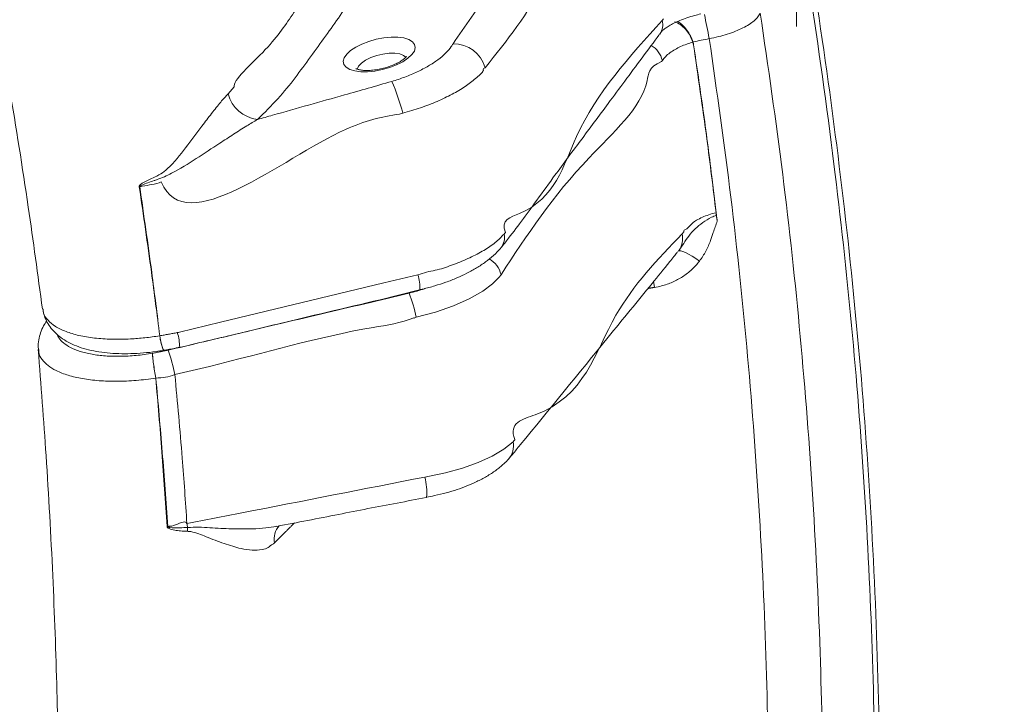
# Model space of a CAD drawing. Units: inches. Extents: x 1.38 to 9.74, y 0.19 to 8.36.
# Drawn here: x 4.37 to 4.59, y 6.77 to 6.92 of the extents above; entities that cross this region are included whole.
import ezdxf

# ---------------------------------------------------------------- set-up
doc = ezdxf.new("R2010")
doc.units = ezdxf.units.IN
doc.header["$MEASUREMENT"] = 0
doc.styles.add('SLDTEXTSTYLE0', font='TXT', dxfattribs={"width": 0.75})
doc.dimstyles.new('SLDDIMSTYLE2', dxfattribs={"dimtxt": 0.0625, "dimasz": 0.13, "dimexe": 0, "dimexo": 0.0625, "dimgap": 0.015625, "dimtad": 0, "dimtih": 1, "dimtoh": 1, "dimlfac": 40, "dimrnd": 1e-09, "dimzin": 12, "dimdsep": 46, "dimtxsty": 'SLDTEXTSTYLE0', "dimsah": 1, "dimcen": 0.09, "dimadec": 0, "dimazin": 0, "dimtfac": 1, "dimtofl": 0, "dimtmove": 0, "dimatfit": 3, "dimfxl": 0, "dimtolj": 1, "dimtzin": 12, "dimarcsym": 0})

# ---------------------------------------------------------------- blocks, each defined once
blk = doc.blocks.new('*D21')
at = {"color": 7, "linetype": 'Continuous', "lineweight": 0}
for p, q in [((2.174405236399269, 6.953408519928975), (2.174405236399269, 8.239608374588842)), ((4.54312786777058, 6.918445711436356), (4.54312786777058, 8.239608374588842)), ((3.367456300907864, 8.121131446443853), (3.432039634835679, 8.121131446443853)), ((2.174405236399269, 8.114608374588842), (3.203393800416538, 8.114608374588842)), ((4.54312786777058, 8.114608374588842), (3.529512769549876, 8.114608374588842))]:
    blk.add_line(p, q, dxfattribs=at)
for points in [[(2.174405236399269, 8.114608374588842), (2.304405236399269, 8.094608374588843), (2.304405236399269, 8.134608374588842)], [(4.54312786777058, 8.114608374588842), (4.41312786777058, 8.134608374588842), (4.41312786777058, 8.094608374588843)]]:
    blk.add_solid(points, dxfattribs=at)
at = {"color": 7, "linetype": 'Continuous', "lineweight": 0, "char_height": 0.06249999999999999, "attachment_point": 1, "style": 'SLDTEXTSTYLE0'}
for s, insert in [('3', (3.376657690029298, 8.196177346534867)), ('"', (3.441241014790553, 8.14898983956564)), ('94', (3.265893800416536, 8.14898983956564)), ('4', (3.376657690029298, 8.111003736327055))]:
    blk.add_mtext(s, dxfattribs=dict(at, insert=insert))
blk = doc.blocks.new('*D23')
at = {"color": 7, "linetype": 'Continuous', "lineweight": 0}
for p, q in [((2.174405236399269, 6.853408519928975), (2.174405236399269, 4.699097716102413)), ((5.55882122717755, 6.576293497947918), (5.55882122717755, 4.699097716102413)), ((3.871062001188145, 4.830620787957425), (3.93564533511596, 4.830620787957425)), ((2.174405236399269, 4.824097716102413), (3.660818945011872, 4.824097716102413)), ((5.55882122717755, 4.824097716102413), (4.033099179244926, 4.824097716102413))]:
    blk.add_line(p, q, dxfattribs=at)
for points in [[(2.174405236399269, 4.824097716102413), (2.304405236399269, 4.804097716102413), (2.304405236399269, 4.844097716102413)], [(5.55882122717755, 4.824097716102413), (5.42882122717755, 4.844097716102413), (5.42882122717755, 4.804097716102413)]]:
    blk.add_solid(points, dxfattribs=at)
at = {"color": 7, "linetype": 'Continuous', "lineweight": 0, "char_height": 0.06249999999999999, "attachment_point": 1, "style": 'SLDTEXTSTYLE0'}
for s, insert in [('3', (3.880263390309579, 4.90566668804844)), ('"', (3.944846724237395, 4.858479181079214)), ('135', (3.72331894501187, 4.858479181079214)), ('8', (3.880263390309579, 4.820493077840628))]:
    blk.add_mtext(s, dxfattribs=dict(at, insert=insert))

msp = doc.modelspace()

# ---------------------------------------------------------------- linework, layer by layer
at = {"color": 7, "linetype": 'Continuous', "lineweight": 15}
for p, q in [((4.513269739040038, 6.919745968639052), (4.513555386693711, 6.920132250017557)), ((4.416727615693558, 6.903438152269698), (4.418106607160465, 6.904983636833375)), ((4.455562196593229, 6.899141661227298), (4.45485461795031, 6.898954923927905)), ((4.458932262798595, 6.863201080203566), (4.459444629263275, 6.863324406869553)), ((4.511570057470356, 6.860391477219357), (4.511354918449651, 6.861760737769653))]:
    msp.add_line(p, q, dxfattribs=at)
at = {"color": 7, "linetype": 'Continuous', "lineweight": 15, "flags": 128}
for points in [[(4.449669942014801, 6.915576563601632), (4.4513429694856, 6.915895727624511), (4.452972340078983, 6.916053673335944), (4.454486979976361, 6.916043572983524), (4.455820710171049, 6.915865797494522), (4.456915076552127, 6.915528134744055), (4.457722557484571, 6.91504540212703), (4.458207543170392, 6.914438613655182), (4.458349012322085, 6.9137343411959), (4.458140711403058, 6.912963360170278), (4.457591823619305, 6.912159339103448), (4.45672627708095, 6.911357442463544), (4.455581892173388, 6.910592708280262), (4.454208710216343, 6.909898563279303), (4.452666690313989, 6.90930533063678), (4.451023316514187, 6.908838954580876), (4.449350408678359, 6.908519808297539), (4.447720929661367, 6.908361817740661), (4.446206278552627, 6.908371945198984), (4.4448725595693, 6.908549693582082), (4.443778193188223, 6.908887356332549), (4.442970712255779, 6.909370088949576), (4.442485726569958, 6.909976877421423), (4.442344257418265, 6.910681149880705), (4.44255254712593, 6.91145215801223), (4.443101446121045, 6.912256151973157), (4.4439669926594, 6.913058048613062), (4.445111485990571, 6.913822827641787), (4.446484667947617, 6.914516972642748), (4.448026568214999, 6.915110187545728), (4.449669942014801, 6.915576563601632)], [(4.456278312916507, 6.911568661226319), (4.455756221619598, 6.911999006242766), (4.454910769807473, 6.912318745753391), (4.453815370812912, 6.912480854882327), (4.452538964903413, 6.912475216923333), (4.451161559924118, 6.912302101849155), (4.449769804945242, 6.911972430555946), (4.448451116937148, 6.911506932731578), (4.447288390577557, 6.910934815824544), (4.446354722960112, 6.910292091002469), (4.445708725125102, 6.909619094306755), (4.445390932727627, 6.908958113251284), (4.445378331782371, 6.90889525591728)], [(4.521543674632417, 6.866211396787995), (4.520701722015219, 6.866798654027429), (4.519891787476042, 6.867322621826697), (4.519137331543475, 6.867768021975706), (4.518460315972353, 6.868121971943303), (4.517880471032565, 6.868374221450405), (4.517414465585614, 6.868517317091749), (4.51707604176231, 6.868547197672583), (4.516874960670751, 6.868462980340968)], [(4.405944246746041, 6.850440885075855), (4.405944246746041, 6.850440885075855), (4.415029163985422, 6.852629245348208), (4.451369535427352, 6.861380374062736), (4.458932262798595, 6.863201080203566)], [(4.477116672241408, 6.86282024181532), (4.477116672241408, 6.86282024181532), (4.475490438892889, 6.861181192326723), (4.473351692097253, 6.859581565585852), (4.470337112440629, 6.857850804035475), (4.466817215104159, 6.856275605543385), (4.462825767220188, 6.854886379554447), (4.458555693990613, 6.853752986913654)], [(4.401520806535819, 6.849609833213936), (4.401700234589057, 6.848698361220824), (4.401876037340519, 6.847891125921934), (4.402040014449462, 6.847225144475917), (4.40218467118414, 6.846731123332053), (4.40230329292863, 6.846431743178393), (4.402390446004077, 6.846340755080629), (4.402394495001716, 6.846342017139919)], [(4.402415053483969, 6.846344806648588), (4.402416466680895, 6.846345073734904), (4.402423301058299, 6.846347583093471)], [(4.461152846233883, 6.818324228135775), (4.461152846233883, 6.818324228135775), (4.465097373007764, 6.819134956233052), (4.468843015217133, 6.820166823298784), (4.472362748266185, 6.821426840380483), (4.475468474920816, 6.822855269770759), (4.47806817759469, 6.8244167181916), (4.480088282506701, 6.826062819715185)]]:
    msp.add_lwpolyline(points, dxfattribs=at)
at = {"color": 7, "linetype": 'Continuous', "lineweight": 15}
for centre, radius, start, end in [((2.136323920907207, 6.437107949094409), 2.434900585092696, 11.33618167791092, 11.4646873088098), ((4.509852151733034, 6.91883257124246), 0.003537541208961553, 323.6594747283747, 14.96335463791831), ((4.466935675261177, 6.907363325407333), 0.007180727286957143, 15.14366325145618, 91.52256464116108), ((4.507926473018673, 6.909478927792238), 0.005551406580283164, 14.78027079149718, 58.64630496206164), ((4.418502061608644, 6.890169254620004), 0.03813079707273811, 13.60966307233417, 24.84350685393478), ((4.424302214933723, 6.905515366933855), 0.007854258361557707, 195.3354545956146, 262.3333210615926), ((4.400479307305823, 6.856102713601564), 0.0269180377269264, 97.2763024127998, 97.50210672667448), ((4.474757217972773, 6.871390539692142), 0.003421911488624626, 321.2271143875812, 13.72957354519566), ((4.513035523427464, 6.871265146841307), 0.004753253142930442, 323.8766182591297, 12.46750307942714), ((4.472210277756963, 6.8620521313129), 0.005329835739443795, 12.57606226579479, 61.36322589443282), ((4.44972973070599, 6.860308713559388), 0.009646366244331128, 357.2213965764136, 17.44799458931516), ((4.427277917174488, 6.847550731283914), 0.03188678876048835, 11.2160206209958, 21.27498631784141), ((4.411964841313621, 6.850656642053623), 0.01047809010037103, 185.7128511385298, 204.2997052826682), ((4.398259987636461, 6.847625645160957), 0.007642746576517398, 355.530085409282, 20.67619993020584), ((4.365792739805888, 6.833248821191106), 0.03985417557021171, 11.18471176079232, 19.30204516875514), ((4.400825697323546, 6.837940483927619), 0.002259704202040286, 94.15716637193744, 94.61721700171437), ((4.475599247541695, 6.82515760896608), 0.004579393127625638, 318.8613763855304, 11.40076686742542), ((4.447623738835603, 6.814785859596913), 0.01328552833634897, 355.2718483348083, 14.84523558149577), ((4.40438772441356, 6.784832420533583), 0.02242555366738921, 92.80719366064986, 93.17826861735387), ((4.343586639243, 6.796972067124425), 0.06490217178130472, 8.876351833481582, 9.63157871277816), ((4.43131196122456, 6.804441994893108), 0.004335007653712667, 137.922074255054, 191.4455602628258), ((4.438976890307528, 6.804788990020677), 0.03134251285955605, 175.9792775393457, 177.5315207894642)]:
    msp.add_arc(centre, radius, start, end, dxfattribs=at)
for points, knots in [([(3.455525261340116, 7.755269466666335), (3.463363337424755, 7.754337959752378), (3.480047313590779, 7.752355172269443), (3.505161853041143, 7.748762039487841), (3.530527784602823, 7.744680831529489), (3.554781317019531, 7.740280656619952), (3.577913277702401, 7.73561661615707), (3.599917138578592, 7.730727883567216), (3.620252679882962, 7.725790841714538), (3.638984766278453, 7.720872561273923), (3.656181203597043, 7.716034190883922), (3.672437363339585, 7.711157679965591), (3.687759906667824, 7.706279587818838), (3.702156805201309, 7.701436666304621), (3.715636760775744, 7.696664053371855), (3.72821065262039, 7.692001042309458), (3.739890122634479, 7.68748564087879), (3.750774053807715, 7.683117183253256), (3.761152755539556, 7.678807281250199), (3.771318052689627, 7.674447554184347), (3.786101826227716, 7.667904347862395), (3.80545863011857, 7.658884431558257), (3.830532909163045, 7.646362860140203), (3.856735146749271, 7.632309097164225), (3.883983991135251, 7.61658116681893), (3.910952116688466, 7.599876994791568), (3.93750964518859, 7.582269466288171), (3.963385574022527, 7.563952553811909), (3.988538133160155, 7.544976175131785), (4.012953946310728, 7.525371166499955), (4.036760481582133, 7.505038711452475), (4.060073596974446, 7.483866800986015), (4.082855588950498, 7.461857233634336), (4.105067453254967, 7.439012626149339), (4.12654894796738, 7.415483136496118), (4.147271854175082, 7.391290571244071), (4.166976833500356, 7.366761116637878), (4.185507552984164, 7.342181697977749), (4.202742861866853, 7.3178545524834), (4.21879119901475, 7.293771560989335), (4.230868687904667, 7.274515918332816), (4.239504003664965, 7.260151977190613), (4.245088115539602, 7.25063407531499), (4.250532452792259, 7.241126893377094), (4.256028213070326, 7.231292699323802), (4.261770676830676, 7.220745564371725), (4.267904073422526, 7.20914759804949), (4.274206323136071, 7.196836228066024), (4.280623928664422, 7.183856878525505), (4.28710658247159, 7.170257509907038), (4.293780183865383, 7.155680315068446), (4.300598869216763, 7.140110360096954), (4.307511326487131, 7.123532717849958), (4.314463290157077, 7.105933196843102), (4.321394962911368, 7.087298321820825), (4.32824294548756, 7.06761577881539), (4.334936989448435, 7.046873242356013), (4.341409391196432, 7.025058878018437), (4.347616881409282, 7.002166715362629), (4.35339916538873, 6.978672793624802), (4.358749544102857, 6.954617393140571), (4.363670241483804, 6.930041441697207), (4.368223166637853, 6.904491874844211), (4.372200685015432, 6.879564732813355), (4.37441941527516, 6.863121313568684), (4.375441432191835, 6.855546957667442)], [0, 0, 0, 0, 0.01700464864849384, 0.0361957640751957, 0.05464413418332412, 0.07234212332665575, 0.08928451854531184, 0.1054678358312493, 0.1208899580311486, 0.1343574719333908, 0.147184543212227, 0.1593713894950461, 0.170918640157669, 0.1818268826705415, 0.1920967541278696, 0.2017286996584198, 0.2107228762744616, 0.2190793600547021, 0.2270022692257868, 0.2349423786797211, 0.2429159248471904, 0.2618428458530999, 0.2809563571948838, 0.3033036865404385, 0.3258998575181257, 0.3487352702347002, 0.3716393573834512, 0.3945407090093385, 0.4170296001372248, 0.4395148010168423, 0.4619964216896179, 0.4844746276140631, 0.5073582312899962, 0.5302392458238221, 0.5531186297717936, 0.5759976037843753, 0.5988664458320258, 0.6209042167931448, 0.6423139641837992, 0.6630961478643661, 0.6832509638060936, 0.6912798367861345, 0.6992045923004511, 0.7070252035646517, 0.7148828290359144, 0.7234750416842858, 0.7328961050460339, 0.7431456545950895, 0.7532683440999722, 0.7640860357717726, 0.7755979141039048, 0.7878029738416737, 0.8007001051939582, 0.8142879673492597, 0.8285651799139694, 0.8435302496743812, 0.8591817739880439, 0.8755204005250358, 0.8925515768605775, 0.9102815339183727, 0.9276440756707999, 0.9456385840023501, 0.9642697841023211, 0.9835415391646731, 1, 1, 1, 1]), ([(4.539981076102214, 6.966996374030656), (4.541882439217594, 6.956910220747207), (4.546134331934141, 6.934355222526737), (4.551312712166382, 6.899089660818509), (4.555779636015678, 6.861296648655133), (4.559010975142034, 6.823379048491853), (4.561044379097869, 6.785377594113189), (4.5618697752769, 6.747325869589403), (4.561491384340703, 6.709267390282083), (4.559873340646566, 6.670433543647268), (4.556919992079646, 6.630858722108006), (4.552545006377878, 6.590588231985662), (4.546816527939784, 6.550487986727506), (4.540055647909766, 6.512386714964046), (4.532465352374848, 6.476285076246565), (4.524243962443652, 6.442164774512309), (4.515029945441269, 6.408299172504125), (4.504832261061694, 6.374723976040122), (4.493654670421775, 6.34146300662525), (4.481507553197444, 6.308536742213878), (4.468404325715129, 6.275978745397751), (4.454104009498754, 6.243242448946911), (4.438554170363074, 6.210380866422083), (4.421709929813006, 6.177447777351899), (4.403860218461442, 6.145047759929394), (4.386075254573471, 6.114995593140945), (4.368554265364911, 6.08721204978335), (4.351471768493435, 6.061612347671151), (4.333754806118667, 6.036446764625616), (4.315282121965111, 6.011710982222258), (4.30164020950196, 5.99407024136126), (4.293950476023322, 5.984807843890633), (4.292877942641539, 5.983515961602362)], [0, 0, 0, 0, 0.02940589590340439, 0.06575846223366404, 0.102111017751736, 0.138446485441134, 0.1747818745686811, 0.2111344409927125, 0.2474869744488852, 0.2838224369910067, 0.3224902337315954, 0.361178670479098, 0.3998671264252416, 0.4385349195191212, 0.4720414451137702, 0.5055614136220618, 0.5390814051986391, 0.5725879114863248, 0.6060944688304153, 0.6396144561547427, 0.6731344464024619, 0.7066409815158758, 0.7419582341877055, 0.777291306020651, 0.8126243516724105, 0.8479416528595672, 0.8773285852206546, 0.9067245343745342, 0.9361205299633895, 0.965507466115109, 0.9951891188275154, 1, 1, 1, 1]), ([(4.499433270101709, 6.962151801018037), (4.491094454957308, 6.96012363738777), (4.47978370588199, 6.957372641052153), (4.467299603648103, 6.954175513187931), (4.462769024233825, 6.953178147234997), (4.460928242734669, 6.952609340388138), (4.460112710032944, 6.952181659495534), (4.459459136774304, 6.951646502187929), (4.459159826812966, 6.950875269199994), (4.458302585401756, 6.949125617042529), (4.456793914834755, 6.945949441428254), (4.454142745340731, 6.94086573550391), (4.450194350218329, 6.933880858414487), (4.44493440062134, 6.925468104686191), (4.439480438871056, 6.91780523193664), (4.435047904352747, 6.911650044531491), (4.431677212345169, 6.90700881046446), (4.427954545838543, 6.9023567129238), (4.424819784281342, 6.899271820003814), (4.423254379547923, 6.897731318153538)], [0, 0, 0, 0, 0.163928860679594, 0.2223527176513327, 0.2460441831264528, 0.2525871006945475, 0.2590111992301435, 0.2654388898023842, 0.2741864221218128, 0.2907386228163975, 0.3380352538365714, 0.4052739321393464, 0.5001550964362189, 0.6244550767746215, 0.7487550916147074, 0.8116374670049104, 0.8746066476450328, 0.9373823674515165, 1, 1, 1, 1]), ([(4.291771047127964, 5.983089751013819), (4.294528927598376, 5.986432804743066), (4.304727883509986, 5.998795797976649), (4.321540478334076, 6.020849522513758), (4.342193611787522, 6.049218380930473), (4.361956900444772, 6.078219645661296), (4.381216755683388, 6.108303828588991), (4.399882152664518, 6.139499371202609), (4.41788848680515, 6.171809711819881), (4.434892195993835, 6.204659712091854), (4.449981204022866, 6.236150454172647), (4.46332994332412, 6.2661609190588), (4.475112506140055, 6.294591299950135), (4.486162558313859, 6.323313427756621), (4.496506348809195, 6.352403224551203), (4.506127787815025, 6.381850620337308), (4.515014508075846, 6.411640531008559), (4.523127693924878, 6.44165040446893), (4.530712023068783, 6.472893425202354), (4.537664133000998, 6.505377880511389), (4.543880601486307, 6.539104544065377), (4.549132438538325, 6.572995260262222), (4.553413643268009, 6.607018844536711), (4.556718403998634, 6.641149505824237), (4.55904720579241, 6.675363137449594), (4.56039893472091, 6.709629628842452), (4.560777808735672, 6.74450735846234), (4.560121178900526, 6.77997211840434), (4.558368813077019, 6.815991417528218), (4.555545152856429, 6.851943343083397), (4.551490974344418, 6.888902721766255), (4.546498480855739, 6.924986574651051), (4.542144297887662, 6.948998022345579), (4.540135498020518, 6.960075690255348)], [0, 0, 0, 0, 0.01249678182780209, 0.04621452171918427, 0.07994578244143315, 0.1136770461451534, 0.1473948128755814, 0.1829347279845153, 0.2184904722657677, 0.2540462799937273, 0.2895861748486586, 0.3191583510358066, 0.3487396468112772, 0.3783209096522984, 0.4078930718979876, 0.4377618517234255, 0.4676400217939974, 0.4975182193798088, 0.5273869554068231, 0.5603366156715619, 0.5932988935263515, 0.6262612314054129, 0.6592108516898291, 0.6921605375574692, 0.7251227756662907, 0.7580850596634937, 0.7910347053091072, 0.8256805767399451, 0.8603410615273753, 0.8950015780593497, 0.9296474200139541, 0.9675428767313181, 1, 1, 1, 1]), ([(4.418106607160465, 6.904983636833375), (4.418106603423266, 6.904983645868636), (4.417562696829878, 6.906298624939585), (4.426440632230929, 6.913941206411111), (4.431237654513145, 6.92161983615561), (4.437914966991488, 6.930656420854245), (4.442969674635278, 6.938925927615159), (4.446994429929593, 6.945761268507453), (4.44937741795992, 6.950951775920235), (4.451335308429005, 6.953745093207039), (4.4515700856644, 6.95578930786538), (4.4521865555703, 6.955993599123643), (4.452095721223032, 6.956213205841185), (4.452095717485785, 6.956213214876585)], [0, 0, 0, 0, 1.103777824953449e-06, 0.1606422529046443, 0.3212831470339067, 0.4973500176799836, 0.6734164305123016, 0.8078118063495904, 0.9030530299925363, 0.970047772605221, 0.993493379772572, 0.9999997322945553, 0.9999999999999999, 0.9999999999999999, 0.9999999999999999, 0.9999999999999999]), ([(4.507026384129632, 6.957812794177944), (4.507026385998194, 6.957812789660293), (4.50861894007479, 6.953962447201254), (4.493278337226833, 6.949707133787133), (4.489576975289798, 6.928786727080457), (4.478727449546089, 6.915286911612755), (4.473867043381096, 6.909239219955492)], [0, 0, 0, 0, 1.422867763019771e-07, 0.1212693765191883, 0.6063433701504547, 1, 1, 1, 1]), ([(4.535057791713013, 6.921424576004689), (4.536802004601181, 6.90946152525241), (4.540291199671047, 6.885530147386453), (4.544127270817349, 6.84944170918366), (4.546939554542863, 6.813261212108514), (4.548587748260118, 6.777768942620658), (4.549177471251401, 6.743003845861987), (4.548782959010151, 6.708989338427053), (4.547418289004314, 6.675001529625817), (4.54508145905306, 6.641072424751445), (4.541772403420326, 6.607225164334621), (4.537497669636085, 6.573481875388905), (4.532260799431265, 6.539874224623637), (4.525958427888469, 6.505859467362646), (4.518530964865993, 6.471472159256457), (4.50992882618521, 6.436751372047222), (4.500287234087337, 6.402304043227608), (4.489796761589255, 6.368737378926081), (4.478519160292287, 6.336061347038934), (4.46652004074857, 6.304278581793744), (4.453618657433044, 6.272851690847571), (4.439827673838248, 6.241810367176694), (4.425155109850311, 6.211176969518675), (4.409613193065852, 6.180971425065832), (4.393216019649254, 6.151222145236837), (4.375681063712755, 6.121456743383106), (4.356969562056257, 6.091724990317196), (4.337043600708944, 6.062084068414511), (4.316254672785637, 6.03303958182954), (4.2953529689151, 6.005752082072008), (4.279826121787777, 5.986309466496135), (4.271377320508542, 5.976462837131491), (4.269808575057613, 5.974634547589313)], [0, 0, 0, 0, 0.03577960899706668, 0.07157499876374662, 0.1073703834020092, 0.1431501510525568, 0.1766921233232766, 0.2102469071117919, 0.2438016446096878, 0.2773435204486955, 0.3108856188374046, 0.3444405579415538, 0.3779954442711264, 0.4115374436662615, 0.4468081057993646, 0.4820937297962224, 0.5173794819820737, 0.5526502425511811, 0.586148468482346, 0.6196595144848367, 0.6531706504043386, 0.6866689301473877, 0.7201669247438874, 0.7536777315907972, 0.787188475416625, 0.820686360029025, 0.8559077383232429, 0.8911439588753681, 0.9263800999346626, 0.9616013807269581, 0.9928702714958448, 1, 1, 1, 1]), ([(4.512628562414451, 6.916677284987069), (4.512774081090384, 6.916862672372845), (4.51301192126414, 6.917165675185116), (4.513194810997159, 6.917374440982124), (4.513446019629145, 6.917622339366353), (4.513934203005261, 6.918029365880152), (4.514760474477824, 6.918586312789969), (4.515853360119858, 6.919194129048153), (4.517192077825616, 6.919807888059246), (4.518740809270696, 6.920384857073848), (4.520311719514844, 6.920853408706033), (4.521357207670045, 6.921104886001851), (4.52181331453052, 6.921214596015594)], [0, 0, 0, 0, 0.08579745393668775, 0.1402299823123306, 0.1933185696856007, 0.2950413217955377, 0.4036623085365935, 0.5206401448788015, 0.643708256460444, 0.7700286105960356, 0.8996721981991049, 0.9999999999999999, 0.9999999999999999, 0.9999999999999999, 0.9999999999999999]), ([(4.523721361169936, 6.915725041885428), (4.524405980133213, 6.915864258149922), (4.525775195253135, 6.916142686041217), (4.527738891424306, 6.916704001022906), (4.529561929210139, 6.917353722278187), (4.531202610486399, 6.91808283081235), (4.532610519164916, 6.9188722456767), (4.53376117146675, 6.91970868611718), (4.534628003198023, 6.920572445833221), (4.534914526487951, 6.92114052788209), (4.535057791713013, 6.921424576004689)], [0, 0, 0, 0, 0.1236616322229562, 0.2473191449203382, 0.3705706330055796, 0.4938170449802682, 0.6179656796935922, 0.7421163808071812, 0.8710549681568512, 1, 1, 1, 1]), ([(4.478384987675404, 6.872562989798919), (4.478384983938272, 6.872562998834227), (4.477190566264209, 6.875450756492071), (4.489061214832791, 6.878308987309806), (4.493854658902602, 6.898473646218117), (4.505983589230694, 6.911762827346077), (4.513269739040038, 6.919745968639052)], [0, 0, 0, 0, 2.839722567691211e-07, 0.09075983093603662, 0.4537968390230868, 1, 1, 1, 1]), ([(4.515956749834083, 6.919474846052183), (4.515960421659607, 6.919473848933862), (4.51608445654252, 6.919440166109497), (4.516631520389327, 6.919260026401687), (4.517575541716297, 6.918705608473073), (4.518657949001975, 6.917622165918957), (4.519540941317371, 6.916334880064671), (4.519899676464709, 6.91540564975448), (4.520079339733287, 6.914940268661968)], [0, 0, 0, 0, 0.002278034250176799, 0.07695237959036302, 0.3349496464764843, 0.568387886884589, 0.7838381781780578, 0.9999999999999999, 0.9999999999999999, 0.9999999999999999, 0.9999999999999999]), ([(4.516669709424379, 6.919547883290124), (4.517052232822807, 6.919287346788042), (4.517766842769158, 6.918800626298419), (4.518757616582528, 6.917650528243033), (4.519580893885452, 6.91637058785646), (4.519928275199494, 6.915453272027483), (4.520102279956606, 6.914993784681547)], [0, 0, 0, 0, 0.28899009135806, 0.5398759776006602, 0.769521947431299, 1, 1, 1, 1]), ([(4.477415333139421, 6.869241660564584), (4.477527028263525, 6.869377055468291), (4.477824629011216, 6.869737801963714), (4.479177720756059, 6.871438121646698), (4.481666684944649, 6.874662771653052), (4.485181396034228, 6.879482032780255), (4.489558021500375, 6.885601298307556), (4.495062377442074, 6.892965693023218), (4.501731191358638, 6.901971588494874), (4.507350310689345, 6.90950218804629), (4.511527928193634, 6.915182413665295), (4.512647442524037, 6.916659457646565), (4.512704975214293, 6.916735364056658)], [0, 0, 0, 0, 0.007524411098219584, 0.02004805837944751, 0.1090261861233186, 0.2042735927187272, 0.3235435713890616, 0.497017401224264, 0.6737165346260087, 0.8873811110580286, 0.9942124299096176, 1, 1, 1, 1]), ([(4.251409046495855, 5.971693282912762), (4.255416156443871, 5.976319458715099), (4.266344846914427, 5.988936542863529), (4.283867791463005, 6.010648842772995), (4.303979667128456, 6.036793693562553), (4.323675877101208, 6.06404587955055), (4.342595407500023, 6.091841766292012), (4.360710502358961, 6.120164184150796), (4.378008026847152, 6.148993639242716), (4.394475852060601, 6.178310364974882), (4.410100844320099, 6.208085622660454), (4.425120714313186, 6.238808318905006), (4.439471320336724, 6.270484437800258), (4.453089064913693, 6.30311305351165), (4.465721974627276, 6.336135984195004), (4.477168408989842, 6.368990351126453), (4.487473767676144, 6.401630991931715), (4.496691553553069, 6.434016399468815), (4.504980075836307, 6.466651269499724), (4.512329151074225, 6.499505326040134), (4.518729481938996, 6.532556309655925), (4.524181454186889, 6.565780590481046), (4.528681650759175, 6.599146842462708), (4.532287670590625, 6.63319807854274), (4.534934171320552, 6.66791907174816), (4.536561039389748, 6.70328769515055), (4.537126759584718, 6.738690865512223), (4.536627837850493, 6.774131238349625), (4.53506634747185, 6.809577566803672), (4.532409590588907, 6.845037061949813), (4.528748405887824, 6.880450590442001), (4.525397042001874, 6.903966896601667), (4.523721361169936, 6.915725041885428)], [0, 0, 0, 0, 0.01811466773668612, 0.04940458316328953, 0.08256696116175967, 0.1157419374963713, 0.1489170519903424, 0.1820794829509686, 0.2152418048142467, 0.2484168220162698, 0.2815918791928227, 0.3147542679505665, 0.349619539794022, 0.3844995886663787, 0.419379523313526, 0.4542447090165767, 0.4874497745703121, 0.5206674980951376, 0.5538852162673104, 0.5870901350441927, 0.6202952967693978, 0.6535131912313585, 0.6867311762870904, 0.7199364454795375, 0.7548517702077298, 0.7897819219694832, 0.8247121555292553, 0.8596275823343847, 0.8946603728748723, 0.9296931405905695, 0.9648465936032585, 0.9999999999999999, 0.9999999999999999, 0.9999999999999999, 0.9999999999999999]), ([(4.45310418557014, 6.906189576175938), (4.454095820373082, 6.906506786831142), (4.456079039744619, 6.907141192072258), (4.458831550136668, 6.908316784260968), (4.461312698346775, 6.909620661201454), (4.463448118455442, 6.911027981768814), (4.465176064151118, 6.912496682332807), (4.466164057990789, 6.913676701119414), (4.466619361924772, 6.914354628469773), (4.466744878751581, 6.914541517454191)], [0, 0, 0, 0, 0.1569013726577699, 0.3137947969882272, 0.4707235397878579, 0.6276485380896089, 0.7840620999905887, 0.9404708855470971, 1, 1, 1, 1]), ([(4.520079339733287, 6.914940268661968), (4.519613928629235, 6.914801723197123), (4.518187387170654, 6.914377064550651), (4.515973379271222, 6.91333526014596), (4.514201606627045, 6.912035974037674), (4.51352317428264, 6.91118304295424), (4.513294190724229, 6.910895162819725)], [0, 0, 0, 0, 0.1570520243737289, 0.4813834950910738, 0.8249572654883118, 1, 1, 1, 1]), ([(4.523721361169936, 6.915725041885428), (4.522531350815324, 6.915484674641598), (4.521324974627305, 6.915241001703617), (4.520118645156246, 6.914997093566437), (4.520102279956606, 6.914993784681547)], [0, 0, 0, 0, 0.986433888890022, 0.9999999999999999, 0.9999999999999999, 0.9999999999999999, 0.9999999999999999]), ([(4.520218873515511, 6.914341058847638), (4.521238431981468, 6.907382485053327), (4.523059027646949, 6.894956763811377), (4.524566311994495, 6.882489330752742), (4.525229496498082, 6.877003830676095)], [0, 0, 0, 0, 0.5600136731556603, 0.9999999999999999, 0.9999999999999999, 0.9999999999999999, 0.9999999999999999]), ([(4.520245642779503, 6.914375493870529), (4.520947135451509, 6.909615653044189), (4.522387228634462, 6.899844183434469), (4.524111025857938, 6.886757400770512), (4.525098348799927, 6.878427726754389), (4.525489311617395, 6.875129319836603)], [0, 0, 0, 0, 0.3645431641940798, 0.7483700779742313, 1, 1, 1, 1]), ([(4.456423111390008, 6.911827326904478), (4.456424580370565, 6.911832513655022), (4.456436626419894, 6.911875046452762), (4.45635201225127, 6.911695100913485), (4.456024704145219, 6.911356002704124), (4.45544057290879, 6.91089104238472), (4.454609344150112, 6.910385761046577), (4.453550748248468, 6.909878957571738), (4.452315659207492, 6.909419116127792), (4.450971697212626, 6.909043244252831), (4.449597748449333, 6.908778681807599), (4.448277321157448, 6.908641080634735), (4.447095450739058, 6.908630524127366), (4.446127833401627, 6.908733333213354), (4.445480416595553, 6.908893181387707), (4.445148401659123, 6.909054094131754), (4.445149138916743, 6.909056073877514), (4.445149451514506, 6.909056913291151)], [0, 0, 0, 0, 0.008903818287149399, 0.07301378756026791, 0.1370409719357843, 0.2042222835517107, 0.275744952873059, 0.350939739450892, 0.4286979987329468, 0.5079398059505137, 0.5877408375201922, 0.6671022186864164, 0.7450581052707835, 0.8206488026439861, 0.8929276442899137, 0.9546012435798894, 1, 1, 1, 1]), ([(4.513105550233522, 6.910608650121412), (4.513105514092169, 6.910608635172949), (4.510217732158567, 6.909414216711954), (4.510157550715944, 6.901594676237354), (4.492735704364122, 6.886506838337822), (4.483174503085968, 6.871972224167847), (4.477412239093055, 6.863212625719286)], [0, 0, 0, 0, 1.130852732857418e-06, 0.09035788083221467, 0.4517845742152576, 1, 1, 1, 1]), ([(4.513294190724229, 6.910895162819725), (4.513191553929544, 6.910772041326525), (4.513088894083659, 6.910648892181465), (4.513105546494397, 6.910608659155319), (4.513105550233522, 6.910608650121412)], [0, 0, 0, 0, 0.99977546040709, 1, 1, 1, 1]), ([(4.473499285919223, 6.908700575217464), (4.473499249757086, 6.908700560279425), (4.473483823430145, 6.908694187894224), (4.473242468501517, 6.907965413258356), (4.471743380002652, 6.906903545903215), (4.469531872344196, 6.90503953580758), (4.466598449082588, 6.90333433046542), (4.463257899920204, 6.901736109323672), (4.459550538569469, 6.90030223966193), (4.456891643699766, 6.899528520641817), (4.455562196593229, 6.899141661227298)], [0, 0, 0, 0, 6.562302343173236e-06, 0.002799398308328428, 0.1689701747428718, 0.3351425753196377, 0.5015853728297055, 0.6680334674370667, 0.8340167747090864, 1, 1, 1, 1]), ([(4.473867043381096, 6.909239219955492), (4.473610364090393, 6.909145914860249), (4.473353678211348, 6.909052607370088), (4.473499282182014, 6.908700584252822), (4.473499285919223, 6.908700575217464)], [0, 0, 0, 0, 0.9999743330561907, 1, 1, 1, 1]), ([(4.423254379547923, 6.897731318153538), (4.424376026073669, 6.89804900628938), (4.430834117279465, 6.899878155588356), (4.440785261705503, 6.902695036450552), (4.449612453407592, 6.905199067842052), (4.45310418557014, 6.906189576175938)], [0, 0, 0, 0, 0.1127229911634246, 0.6490238602032034, 1, 1, 1, 1]), ([(4.396964817051323, 6.882790334576826), (4.39696346520658, 6.882816260448219), (4.396960337364375, 6.882876246652387), (4.397002700129877, 6.882994171690041), (4.397196443333293, 6.883257096636153), (4.398185613762228, 6.883932347904358), (4.399808260484674, 6.884637411577345), (4.401791443942323, 6.885564970150851), (4.404409087222864, 6.887666540978555), (4.407294746583734, 6.891471963200082), (4.410459364319011, 6.89569526122479), (4.413053397024347, 6.89909279049631), (4.415013259658039, 6.90158781039703), (4.416187425038267, 6.902855112709652), (4.416727615693558, 6.903438152269698)], [0, 0, 0, 0, 0.002646748671953, 0.006123937120589383, 0.01253974877153186, 0.03543278464992934, 0.1233993281482565, 0.1867183843225622, 0.2495554496785223, 0.4508752415716406, 0.6521020271175836, 0.7742589822026091, 0.896144793243328, 0.9999999999999999, 0.9999999999999999, 0.9999999999999999, 0.9999999999999999]), ([(4.423254379547923, 6.897731318153538), (4.422474703985428, 6.897272692778547), (4.420742253064657, 6.896253620241949), (4.417936561853124, 6.894449302541256), (4.41418363474242, 6.892006707988016), (4.40962704837052, 6.88902406379902), (4.405058914179778, 6.886096161404474), (4.401824942689723, 6.884662534431663), (4.399588471745201, 6.883904475752934), (4.398316015836972, 6.883515615273166), (4.397295764385112, 6.883031142158021), (4.397134138921015, 6.88292006445158), (4.397081280587674, 6.882856925720477), (4.397069478947182, 6.882822468856682), (4.39706988314449, 6.882808674337158), (4.397070020753371, 6.882803977996185)], [0, 0, 0, 0, 0.0988248925309419, 0.2195904095191184, 0.3404627767413206, 0.5459321974517647, 0.7514576145210716, 0.8640227492654993, 0.8866314851362084, 0.9795003041061228, 0.9914837559508333, 0.9964184846366698, 0.9986152147984072, 0.9995285501991258, 1, 1, 1, 1]), ([(4.45485461795031, 6.898954923927905), (4.454854578071971, 6.898954918014732), (4.450732950855923, 6.898343761896375), (4.434614646219608, 6.894378441254113), (4.407315708143605, 6.870687242700745), (4.401867731179451, 6.883858927073593), (4.401867727442332, 6.8838589361089)], [0, 0, 0, 0, 2.188548280826955e-06, 0.2261974920167912, 0.9999994691990747, 0.9999999999999999, 0.9999999999999999, 0.9999999999999999, 0.9999999999999999]), ([(4.401867727442332, 6.8838589361089), (4.401867691301163, 6.883858921160317), (4.400536672180904, 6.883308389763015), (4.398866575201959, 6.88314655362009), (4.397263586816474, 6.882840888102019), (4.397070020753371, 6.882803977996185)], [0, 0, 0, 0, 2.387426992443258e-05, 0.8792496292500664, 1, 1, 1, 1]), ([(4.401520806535819, 6.849609833213936), (4.400921563451394, 6.854328638195055), (4.399515039469689, 6.865404464589126), (4.39789477517984, 6.876450443985336), (4.396964817051323, 6.882790334576826)], [0, 0, 0, 0, 0.4260454085524329, 1, 1, 1, 1]), ([(4.397070020753371, 6.882803977996185), (4.397988110313407, 6.876462178079658), (4.39958758770172, 6.865413620281778), (4.400955888141825, 6.854333728568105), (4.401538793078228, 6.849613622233695)], [0, 0, 0, 0, 0.5739934598290874, 1, 1, 1, 1]), ([(4.516874960670751, 6.868462980340968), (4.517270490744187, 6.869038318589224), (4.518062981027741, 6.870191075363294), (4.519129443354997, 6.871911688565122), (4.52054755124249, 6.873416534286671), (4.522255410244743, 6.874828377441385), (4.523869607943117, 6.875857391271427), (4.524944983443369, 6.876286005308279), (4.525311349314409, 6.876432028306677)], [0, 0, 0, 0, 0.1718532203409653, 0.3443278184516718, 0.5344748162168805, 0.7196653777702857, 0.904493790279014, 1, 1, 1, 1]), ([(4.518081948113533, 6.872790547630144), (4.518081944376281, 6.872790556665514), (4.517972550351331, 6.873055033157351), (4.519154482422701, 6.873511917396592), (4.519698515818527, 6.874624941207791), (4.521533063493529, 6.875715069025365), (4.523124936286879, 6.876400747092842), (4.524667512441189, 6.876920501758067), (4.525229456619719, 6.877003824763079), (4.525229496498082, 6.877003830676095)], [0, 0, 0, 0, 2.956070872762238e-06, 0.08652787120107505, 0.4445742550200196, 0.5079450714279012, 0.8282506283893203, 0.9999878118075548, 1, 1, 1, 1]), ([(4.525489311617395, 6.875129319836603), (4.525198181089719, 6.874286248284029), (4.524705570597072, 6.872859720134735), (4.52393510706455, 6.870616297728033), (4.523050438156043, 6.868404980803319), (4.522049205272014, 6.866947360934251), (4.521543674632417, 6.866211396787995)], [0, 0, 0, 0, 0.2737460137967962, 0.4631948418209754, 0.7289627026022628, 1, 1, 1, 1]), ([(4.517676688253902, 6.872291306913914), (4.51787931116026, 6.87254091861919), (4.518081955140684, 6.872790556285665), (4.518081948114264, 6.872790547631045), (4.518081948113533, 6.872790547630144)], [0, 0, 0, 0, 0.9998960044830575, 1, 1, 1, 1]), ([(4.459444629263275, 6.863324406869553), (4.45944466540445, 6.863324421818133), (4.460670151405293, 6.863831302839309), (4.463313017041883, 6.864164634072243), (4.467003347494136, 6.865517484122838), (4.470524180891262, 6.86693821758132), (4.473656011723702, 6.868606751336863), (4.476270960382017, 6.87037456174892), (4.477477883935439, 6.871593311290003), (4.478081354312589, 6.872202694745254)], [0, 0, 0, 0, 4.657699232535252e-06, 0.1579346862574546, 0.3158604710312692, 0.4877091332573946, 0.659553910938515, 0.8297745294783259, 0.9999999999999999, 0.9999999999999999, 0.9999999999999999, 0.9999999999999999]), ([(4.478081354312589, 6.872202694745254), (4.478233163968599, 6.872382833935839), (4.478384994702248, 6.872562998137405), (4.478384987676379, 6.872562989800077), (4.478384987675404, 6.872562989798919)], [0, 0, 0, 0, 0.9998611767367994, 0.9999999999999999, 0.9999999999999999, 0.9999999999999999, 0.9999999999999999]), ([(4.480524011424074, 6.8265147954078), (4.480524007686945, 6.826514804443106), (4.478931457511828, 6.830365133893944), (4.495517358441421, 6.833677079120913), (4.500142134810531, 6.853974587115831), (4.512233996978049, 6.86660583272324), (4.517676688253902, 6.872291306913914)], [0, 0, 0, 0, 2.836087971206729e-07, 0.1208578023488664, 0.604287618970435, 1, 1, 1, 1]), ([(4.459363959950507, 6.859843933993461), (4.45959141560862, 6.859898042875066), (4.460718118017324, 6.860166071411889), (4.462667156450478, 6.860704771752513), (4.465216253577434, 6.861528724958337), (4.467613104377961, 6.862470420553926), (4.469902530822406, 6.863539539371608), (4.472032531928121, 6.864712009600755), (4.474017988668162, 6.866031328295681), (4.47575652526361, 6.867435872755841), (4.476929402426856, 6.868637020923388), (4.477373875387175, 6.869187370697657), (4.477423615054594, 6.869248958729281)], [0, 0, 0, 0, 0.02990924057122599, 0.1481555291858513, 0.2599532826115861, 0.3797073379259899, 0.493850153697765, 0.6130166289999202, 0.7352813487095455, 0.8582059858594488, 0.9841322470994393, 0.9999999999999999, 0.9999999999999999, 0.9999999999999999, 0.9999999999999999]), ([(4.478968826908448, 6.822114567606474), (4.479309773896235, 6.822492504176739), (4.480010835442729, 6.823269624391658), (4.480833771465575, 6.824299760878429), (4.487912002216683, 6.832934161625843), (4.49787943893289, 6.845181135073044), (4.509175746678159, 6.859038693279292), (4.513812768955723, 6.864694131138499), (4.51584036928428, 6.867200339178855), (4.516401399591824, 6.867953220369031), (4.516639655821466, 6.868230834055546), (4.516700781318619, 6.86830205685056)], [0, 0, 0, 0, 0.02071121072180724, 0.04258677723657642, 0.06576470801517206, 0.5858156954521593, 0.8458409338535084, 0.9517107946450728, 0.9738636764594708, 0.9932946316973263, 1, 1, 1, 1]), ([(4.521543674632417, 6.866211396787995), (4.52099710094722, 6.865575065018261), (4.519887716025177, 6.86428349740372), (4.517837827023665, 6.862729093733094), (4.515557533173232, 6.861493779260664), (4.513438817560975, 6.86074006030968), (4.512074964071572, 6.860485658331346), (4.511570057470356, 6.860391477219357)], [0, 0, 0, 0, 0.2144743493917924, 0.435320279450381, 0.6498405234908792, 0.8703688977286844, 1, 1, 1, 1]), ([(4.477412239093055, 6.863212625719286), (4.477251190129389, 6.863048532065044), (4.477090118486122, 6.862884415302433), (4.477116668503048, 6.86282025084996), (4.477116672241408, 6.86282024181532)], [0, 0, 0, 0, 0.9998591955535189, 1, 1, 1, 1]), ([(4.405881833145166, 6.847037226384089), (4.406010073677111, 6.847064105413134), (4.407002386900182, 6.847272092821957), (4.412216781381176, 6.848532515673072), (4.422112826859108, 6.850823088568223), (4.438875912479497, 6.854980618927085), (4.451570470079953, 6.857812413021943), (4.459337683688323, 6.859835730907776), (4.459365040213894, 6.859842857137372)], [0, 0, 0, 0, 0.007124889998773067, 0.05513173137645925, 0.2925075113716636, 0.5607079623462199, 0.9984527908632702, 0.9999999999999999, 0.9999999999999999, 0.9999999999999999, 0.9999999999999999]), ([(4.456991612473387, 6.859120675498999), (4.458163184616499, 6.859410003777207), (4.45936204368387, 6.859706070760207), (4.460444081517616, 6.860114389622777), (4.460468709503689, 6.860123683263857)], [0, 0, 0, 0, 0.9772392560537404, 1, 1, 1, 1]), ([(4.403406678422542, 6.846422542462023), (4.408109749920042, 6.847535509101909), (4.419393196474282, 6.850205700189684), (4.433956375290782, 6.853680444055615), (4.4471360167032, 6.85674915576526), (4.453706507861426, 6.858330191534729), (4.456991612473387, 6.859120675498999)], [0, 0, 0, 0, 0.2632722447166117, 0.6316336683492251, 0.8158247373208476, 1, 1, 1, 1]), ([(4.375533009373376, 6.855648035659065), (4.375594170396456, 6.855238732793309), (4.375734874570171, 6.854297109867069), (4.376302674695749, 6.852918404847071), (4.37713916729061, 6.851541552036081), (4.378227291683175, 6.850294099428369), (4.379558757882402, 6.849168566196535), (4.38115089480967, 6.848168714414036), (4.383007989277637, 6.847310682484506), (4.38510278974731, 6.846620259197556), (4.387389846437736, 6.846115511587223), (4.389825112773876, 6.845790313801916), (4.392397372261174, 6.845629969965405), (4.395095131455766, 6.845627139014483), (4.397873598285019, 6.84578545217912), (4.400318420635023, 6.846031729899866), (4.401826359543412, 6.846283433040045), (4.402388309440052, 6.84637723296312)], [0, 0, 0, 0, 0.04501762265905512, 0.1035654258178452, 0.1626700352777354, 0.223854674119282, 0.288488337012795, 0.3574772205461181, 0.4305983546697768, 0.5061189245071779, 0.5810590959698204, 0.6548863086692077, 0.7299411355894326, 0.8051329700591289, 0.8803551249528458, 0.9554130311298531, 1, 1, 1, 1]), ([(4.375567682423729, 6.855564513007476), (4.375591478294306, 6.855265454698971), (4.375662493393808, 6.854372961378839), (4.376574882811248, 6.85306152779979), (4.378236530659944, 6.851665035207224), (4.380572874077954, 6.850525703023417), (4.383513435462878, 6.849647219832092), (4.386938153379529, 6.849072804851923), (4.390807042268015, 6.848807261864325), (4.394609656487548, 6.848865150993363), (4.398224662185549, 6.849140654671909), (4.400416273709748, 6.849452612216951), (4.401520806535819, 6.849609833213936)], [0, 0, 0, 0, 0.05651378939575977, 0.1686566736211981, 0.2777004339871513, 0.3898862572847696, 0.499146851221122, 0.6115452777970308, 0.7210052569896683, 0.8336092621596388, 0.9161420580839004, 1, 1, 1, 1]), ([(4.458060040652629, 6.853642667688355), (4.458060004511437, 6.853642652739834), (4.45517221899673, 6.852448222751136), (4.439586967415757, 6.8502456515956), (4.422166091522178, 6.845030270692042), (4.407458734688348, 6.841581753528326), (4.404889962947113, 6.840979439085329)], [0, 0, 0, 0, 2.140668016504624e-06, 0.1710455548670876, 0.8552156735238821, 1, 1, 1, 1]), ([(4.458555693990613, 6.853752986913654), (4.458340353119766, 6.853619298371191), (4.458124999859425, 6.853485602137049), (4.458060044389582, 6.853642658652734), (4.458060040652629, 6.853642667688355)], [0, 0, 0, 0, 0.9999424689798575, 1, 1, 1, 1]), ([(4.376361781325058, 6.852902321234702), (4.376129500268826, 6.852545160883085), (4.37560765448853, 6.851742759579233), (4.374982793606694, 6.850301329361258), (4.374594079512894, 6.848685104715219), (4.374455680173118, 6.847426316481622), (4.374561249077726, 6.84672508935978), (4.374580548884217, 6.846596893014395)], [0, 0, 0, 0, 0.1977391269160935, 0.4442434120734695, 0.6836274961511755, 0.9421616798458357, 1, 1, 1, 1]), ([(4.37874937765453, 6.8499090595715), (4.378841917838267, 6.849658756741644), (4.379093652599827, 6.848977864175334), (4.380079944136713, 6.848006964397578), (4.381629913722501, 6.846977036537509), (4.383755060848733, 6.846113541814705), (4.386383100759211, 6.845474897700323), (4.389419082619423, 6.845100101082888), (4.392723933252076, 6.845012189358092), (4.396266987226984, 6.845189620612397), (4.398688677673672, 6.845542541586055), (4.39991703273245, 6.845721553839227)], [0, 0, 0, 0, 0.06190980187607446, 0.1684116951585444, 0.2774000038327589, 0.3959248415678079, 0.517894502339054, 0.6364208942197136, 0.7583816639431273, 0.8774438302818971, 0.9999999999999999, 0.9999999999999999, 0.9999999999999999, 0.9999999999999999]), ([(4.40541047086647, 6.850324193809811), (4.405592927443295, 6.850347621224151), (4.405775423096318, 6.850371053655874), (4.405944210605047, 6.850440870126664), (4.405944246746041, 6.850440885075855)], [0, 0, 0, 0, 0.999785878742015, 1, 1, 1, 1]), ([(4.374495373047864, 6.8465755031358), (4.375110284017458, 6.838705691945177), (4.376419160296066, 6.821954308909472), (4.377792696017223, 6.796619878225696), (4.378736553761497, 6.770943833353192), (4.379150603605666, 6.7462968667007), (4.379087135240658, 6.722698494017902), (4.378583319402268, 6.700162914168532), (4.377706664197527, 6.679254371514107), (4.376535803181142, 6.659922274214365), (4.375143919504419, 6.642112020550248), (4.373531083675854, 6.625216611441594), (4.371734793330512, 6.609236720513987), (4.369792468587891, 6.594171548358336), (4.367740260652051, 6.580019537321723), (4.365618926356926, 6.566777557202036), (4.363467732425014, 6.554441741887954), (4.361305853455528, 6.542914825910119), (4.359102571550943, 6.531894909140076), (4.356809013904499, 6.521074635631587), (4.353274525996094, 6.505298694665431), (4.348202671647615, 6.484554825499695), (4.340811485993715, 6.45752035430933), (4.332137514065624, 6.429081258307537), (4.32202576136303, 6.399289065533475), (4.310901702938368, 6.36958231769248), (4.298812411763052, 6.340101763718152), (4.285891225563721, 6.311153466104629), (4.27219445247352, 6.282778993464414), (4.257692137364676, 6.255031826415587), (4.245216945310982, 6.232497425334285), (4.237274249296198, 6.219404094079822), (4.234743067816103, 6.215231506142129)], [0, 0, 0, 0, 0.03598831434865161, 0.0766033674584045, 0.1156465869143876, 0.1531017157956815, 0.1889577521354875, 0.2232072726865747, 0.2558459255062943, 0.2843478472994771, 0.311494357343395, 0.3372860060093063, 0.3617239613507764, 0.3848096404957023, 0.4065442456816979, 0.4269288067537786, 0.445963636598475, 0.4636488661324332, 0.4804165364303355, 0.4972204643244567, 0.5140952515182173, 0.5541512911025586, 0.5946020231761812, 0.641896756378901, 0.6897180058021879, 0.7380457231764297, 0.7865186896142384, 0.8349858152913158, 0.8825800540297393, 0.9301665977088615, 0.9777454639781828, 1, 1, 1, 1]), ([(4.400643914281504, 6.840192872528458), (4.400637896408171, 6.840191970305307), (4.399188382624087, 6.839974653519236), (4.396247874234293, 6.839639517040887), (4.391996029343368, 6.839450927622373), (4.38795139221824, 6.839583810921581), (4.38430074886436, 6.840030296289122), (4.38107754822306, 6.840785969735105), (4.378522563957375, 6.841782925905288), (4.376583986613246, 6.842975935457923), (4.375274716445243, 6.844347361169376), (4.374582916623596, 6.845566792718953), (4.374608439521453, 6.846369390352374), (4.374615251410057, 6.846583598225776)], [0, 0, 0, 0, 0.0004499489354276108, 0.1083783502657609, 0.2194258620882708, 0.3272307552824703, 0.4381268758239767, 0.545960765725514, 0.656893546945109, 0.7538914987817223, 0.853137307886113, 0.9608033419861003, 1, 1, 1, 1]), ([(4.402415248444183, 6.846397136380446), (4.403278027319052, 6.846544800375445), (4.40443529544353, 6.846742865997497), (4.405579754953012, 6.847001114977127), (4.405870984802885, 6.847066831423139)], [0, 0, 0, 0, 0.7455306653831507, 0.9999999999999999, 0.9999999999999999, 0.9999999999999999, 0.9999999999999999]), ([(4.400643682674274, 6.840194046455443), (4.400546498177506, 6.840735445950914), (4.400352140593371, 6.84181818138189), (4.400116315343383, 6.843444470059298), (4.399951532172055, 6.844858292901716), (4.399928531717896, 6.845433820905883), (4.39991703273245, 6.845721553839227)], [0, 0, 0, 0, 0.2500508235930448, 0.5000722913738235, 0.7500631332938634, 0.9999999999999999, 0.9999999999999999, 0.9999999999999999, 0.9999999999999999]), ([(4.39991703273245, 6.845721553839227), (4.399931449300101, 6.845434318548865), (4.39996028583392, 6.844859780256193), (4.400129715123001, 6.843446694837278), (4.400368919039547, 6.841820979268383), (4.400563971261069, 6.840738356851427), (4.400661504594916, 6.840197005551764)], [0, 0, 0, 0, 0.2499345684262431, 0.499928055645986, 0.7499455093845898, 1, 1, 1, 1]), ([(4.400643682674274, 6.840194046455443), (4.400646654569731, 6.840194532653887), (4.400652593454067, 6.840195504248064), (4.400658535851125, 6.840196505392905), (4.400661504594916, 6.840197005551764)], [0, 0, 0, 0, 0.500413089031785, 1, 1, 1, 1]), ([(4.403144388742747, 6.807223480662541), (4.402782550840909, 6.812722105485006), (4.402058798202215, 6.823720522743773), (4.401115495879377, 6.834701688846394), (4.400643794646534, 6.840192854788914)], [0, 0, 0, 0, 0.4999469190061549, 1, 1, 1, 1]), ([(4.404889962947113, 6.840979439085329), (4.404889926805941, 6.84097942413674), (4.403565322894177, 6.840431545969403), (4.402113393936959, 6.840314274160731), (4.400661504594916, 6.840197005551764)], [0, 0, 0, 0, 2.728451221963084e-05, 1, 1, 1, 1]), ([(4.400661885498494, 6.840194242736074), (4.401159090167373, 6.834704747894429), (4.402153419194417, 6.823726644898821), (4.402910779490142, 6.812729294520214), (4.403289429052481, 6.807231063452045)], [0, 0, 0, 0, 0.5000403843761818, 1, 1, 1, 1]), ([(4.404889962947113, 6.840979439085329), (4.405464302423641, 6.834797284761357), (4.406489862852069, 6.823758216237941), (4.407242712977601, 6.812697450025383), (4.407573948213345, 6.807830989385108)], [0, 0, 0, 0, 0.5600249976579278, 1, 1, 1, 1]), ([(4.480088282506701, 6.826062819715185), (4.480306139412528, 6.826288799727242), (4.48052401897763, 6.826514803243457), (4.480524011424861, 6.826514795408614), (4.480524011424074, 6.8265147954078)], [0, 0, 0, 0, 0.9998960009216452, 1, 1, 1, 1]), ([(4.460861523408635, 6.813700565962927), (4.461456979162091, 6.813816481911417), (4.462936098857461, 6.814104418607674), (4.465211893064359, 6.814668851684806), (4.4676246106905, 6.815388692790755), (4.469888809250489, 6.816224787339608), (4.472094512785252, 6.81719272553194), (4.47425605000187, 6.818330656322285), (4.47631079414203, 6.819675721394807), (4.47781989214138, 6.820884763467421), (4.478798682465112, 6.821871984774207), (4.479044606910226, 6.822141141322626), (4.479047370023125, 6.822144165462542)], [0, 0, 0, 0, 0.08038719326052132, 0.1996828145786069, 0.3136236093399394, 0.4227178529601913, 0.5379571699456117, 0.6632897311650222, 0.7930748948417309, 0.922417185937232, 0.9991283092080486, 0.9999999999999999, 0.9999999999999999, 0.9999999999999999, 0.9999999999999999]), ([(4.407573948213345, 6.807830989385108), (4.411650608951017, 6.808629771720873), (4.429280884737472, 6.812084254146342), (4.446911748164609, 6.815536076414905), (4.460465814973515, 6.818189731457604)], [0, 0, 0, 0, 0.2312306844799747, 1, 1, 1, 1]), ([(4.460465814973515, 6.818189731457604), (4.460701148899988, 6.818212238575181), (4.460936522156581, 6.818234749454253), (4.461152810092858, 6.81832421318667), (4.461152846233883, 6.818324228135775)], [0, 0, 0, 0, 0.9998329031846077, 1, 1, 1, 1]), ([(4.427529753803593, 6.807216215737811), (4.432116553293371, 6.808102544250692), (4.441038943378814, 6.809826659018169), (4.452106907057912, 6.812030734562758), (4.458662111961068, 6.813219854202346), (4.460839537512268, 6.813687003626637), (4.460864767182041, 6.81369241645267)], [0, 0, 0, 0, 0.4126453120233393, 0.8026909501944303, 0.9977137945465604, 1, 1, 1, 1]), ([(4.407663461192604, 6.80613890461654), (4.407160550268209, 6.806158867871085), (4.406222240703904, 6.806196114452472), (4.404850833176479, 6.806326237790132), (4.403918098028956, 6.806565274219609), (4.403406805312125, 6.806844428498263), (4.4032587500811, 6.806965921436152), (4.403175665115836, 6.807089630119918), (4.403149520331448, 6.807168974672748), (4.403145397965861, 6.807212761037889), (4.403144388742747, 6.807223480662541)], [0, 0, 0, 0, 0.3137079459282509, 0.5853027877992667, 0.8537169824262708, 0.8994921519975576, 0.9474060292636499, 0.9717786199142556, 0.9930909405086585, 0.9999999999999999, 0.9999999999999999, 0.9999999999999999, 0.9999999999999999]), ([(4.403289429052481, 6.807231063452045), (4.40370237065211, 6.80723622521186), (4.405054499872045, 6.807253126793775), (4.407190803781723, 6.808757339324662), (4.40757394447626, 6.807830998420472), (4.407573948213345, 6.807830989385108)], [0, 0, 0, 0, 0.3053989188715102, 0.9999932249854578, 1, 1, 1, 1]), ([(4.403289429052481, 6.807231063452045), (4.403289830773923, 6.807225675656431), (4.403291183497002, 6.807207533245473), (4.403301711925971, 6.807185978978871), (4.403327638716569, 6.807153012567196), (4.403400241618674, 6.807100646655766), (4.403539411297872, 6.807050644644456), (4.404399140532227, 6.806855015379773), (4.405819454048665, 6.806881819481143), (4.40714178565866, 6.806955077607777), (4.407711519024992, 6.806986641247926)], [0, 0, 0, 0, 0.003731098625326205, 0.01256378850108688, 0.01584904494949321, 0.03226688854930831, 0.07146675660143978, 0.1135392234563314, 0.6180638211142352, 1, 1, 1, 1]), ([(4.407711519024992, 6.806986641247926), (4.408543851147591, 6.807015050430184), (4.410218369198879, 6.807072205125074), (4.41347556043216, 6.806853199147594), (4.417480093475033, 6.806649391490559), (4.42162086713327, 6.806621401635686), (4.42498681426458, 6.80679761887687), (4.426732362042167, 6.807102297497627), (4.427526284515946, 6.807240873598153)], [0, 0, 0, 0, 0.1188519243014016, 0.2391109117016227, 0.4732788778097254, 0.7094244876459764, 0.8678383756949246, 1, 1, 1, 1]), ([(4.426807851447548, 6.803343167159881), (4.426807815305841, 6.803343152211405), (4.42608993752586, 6.803046232674077), (4.425846495742674, 6.802438968403944), (4.424045500590441, 6.801947244490748), (4.422111675525153, 6.801852915849884), (4.419266904847465, 6.802298018920069), (4.415872445068111, 6.803352304768288), (4.412668178005831, 6.804593124180072), (4.410203868113615, 6.805571273916354), (4.408812652885803, 6.806035231121326), (4.407934029827008, 6.806114495463402), (4.407663461192604, 6.80613890461654)], [0, 0, 0, 0, 4.579176726081811e-06, 0.09095556078938902, 0.182044987024132, 0.3138646892983161, 0.4459977390083583, 0.6336930239135617, 0.8217055448266957, 0.8948050292220634, 0.9676056082244827, 1, 1, 1, 1]), ([(4.427063160867226, 6.803581769991547), (4.426926759433713, 6.803483646129187), (4.426790328878599, 6.803385501317453), (4.426807847708091, 6.803343176194335), (4.426807851447548, 6.803343167159881)], [0, 0, 0, 0, 0.999786546326175, 1, 1, 1, 1])]:
    msp.add_open_spline(points, degree=3, knots=knots, dxfattribs=at)
for points in [[(4.466744878751581, 6.914541517454191), (4.499433270101709, 6.962151801018037)], [(4.520218873515511, 6.914341058847638), (4.520079339733287, 6.914940268661968)], [(4.520102279956606, 6.914993784681547), (4.520245642779503, 6.914375493870529)], [(4.520245642779503, 6.914375493870529), (4.520218873515511, 6.914341058847638)], [(4.525229496498082, 6.877003830676095), (4.525311349314409, 6.876432028306677)], [(4.525311349314409, 6.876432028306677), (4.525489311617395, 6.875129319836603)], [(4.511570057470356, 6.860391477219357), (4.510103888051909, 6.860162824353456)], [(4.375555145815675, 6.855652842784992), (4.375567682423729, 6.855564513007476)], [(4.401520806535819, 6.849609833213936), (4.401538793078228, 6.849613622233695)], [(4.401538793078228, 6.849613622233695), (4.40541047086647, 6.850324193809811)], [(4.39991703273245, 6.845721553839227), (4.403406678422542, 6.846422542462023)], [(4.400661504594916, 6.840197005551764), (4.400661885498494, 6.840194242736074)], [(4.431465592665153, 6.807980719455735), (4.427063160867226, 6.803581769991547)]]:
    msp.add_open_spline(points, degree=1, dxfattribs=at)

# ---------------------------------------------------------------- dimensions: what is measured, and where the dimension line sits
at = {"color": 7, "linetype": 'Continuous', "lineweight": 0}
for base, p2, picture, middle in [((4.54312786777058, 8.114608374588842), (4.54312786777058, 6.868445711436356), '*D21', (3.366453284983207, 8.114608374588842)), ((5.55882122717755, 4.824097716102414), (5.55882122717755, 6.626293497947918), '*D23', (3.8469590621284, 4.824097716102414))]:
    dim = msp.add_linear_dim(base=base, p1=(2.174405236399269, 6.903408519928975), p2=p2, dimstyle='SLDDIMSTYLE2', dxfattribs=at)
    dim.commit()
    dim.dimension.update_dxf_attribs({"geometry": picture, "text_midpoint": middle, "dimtype": 160})

doc.saveas('drawing.dxf')
